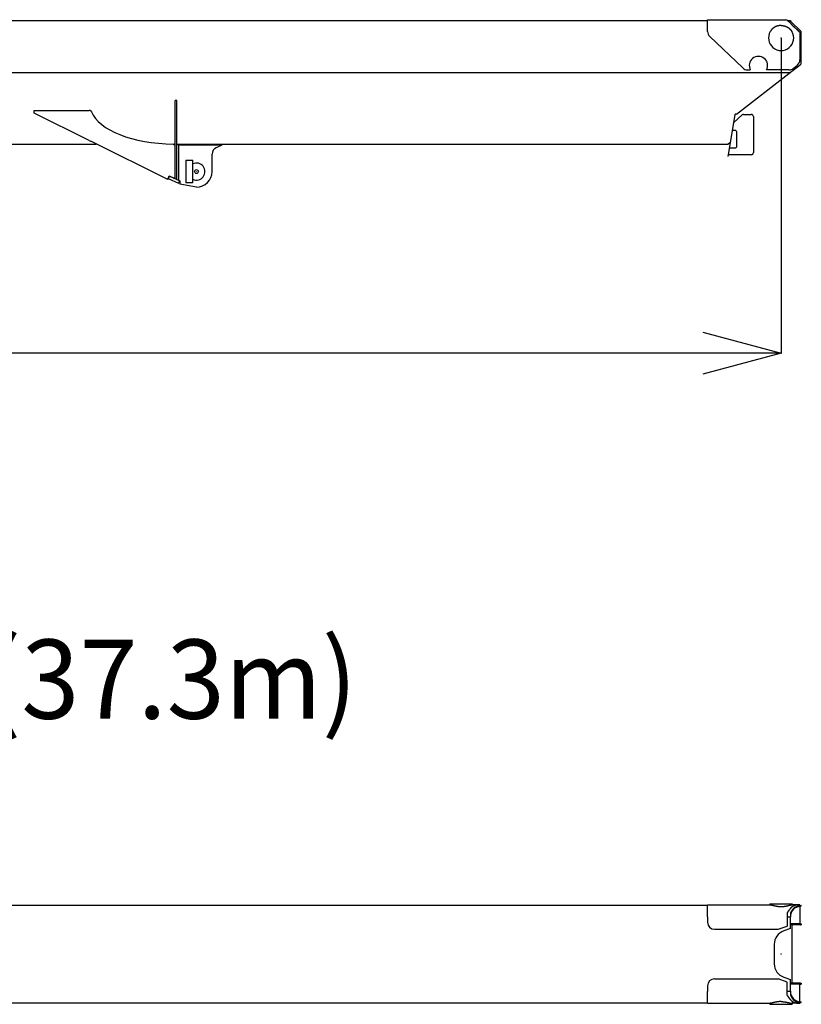
# Model space of a CAD drawing. Extents: x -224094 to -152076, y -53638 to 59765.
# Drawn here: x -157605 to -152076, y -12109 to -5143 of the extents above; entities that cross this region are included whole.
import ezdxf

# ---------------------------------------------------------------- set-up
doc = ezdxf.new("R2010")
doc.units = 0
doc.header["$PDMODE"] = 35
doc.layers.get('0').update_dxf_attribs({"linetype": 'CONTINUOUS'})
doc.layers.get('DEFPOINTS').update_dxf_attribs({"linetype": 'CONTINUOUS'})
doc.styles.add('MX_DIMTXSTY_3', font='txt.shx', dxfattribs={"width": 1.1, "bigfont": 'extfont.shx'})
doc.styles.add('MX_NOTE_STANDARD', font='txt.shx', dxfattribs={"bigfont": 'extfont.shx'})
doc.dimstyles.new('MXDIMSTYLE', dxfattribs={"dimtxt": 2.8, "dimasz": 2.5, "dimexe": 1, "dimexo": 0.5, "dimgap": 0.5, "dimtad": 1, "dimdsep": 46, "dimtxsty": 'MX_NOTE_STANDARD', "dimblk1": 'OPEN30', "dimblk2": 'OPEN30', "dimsah": 1, "dimcen": 2.5, "dimadec": 0, "dimazin": 0, "dimtfac": 1, "dimtmove": 0, "dimatfit": 3, "dimldrblk": 'OPEN30', "dimfxl": 1, "dimtzin": 0, "dimarcsym": 0})

# ---------------------------------------------------------------- blocks, each defined once
blk = doc.blocks.new('_OPEN30')
at = {"color": 0, "linetype": 'ByBlock', "lineweight": -2}
for p, q in [((-1, 0.267949), (0, 0)), ((0, 0), (-1, -0.267949)), ((0, 0), (-1, 0))]:
    blk.add_line(p, q, dxfattribs=at)
blk = doc.blocks.new('*D8')
at = {"color": 7, "linetype": 'Continuous'}
for p, q in [((-152219.346633, -5272.893667), (-152219.346633, -7503.74816)), ((-185829.346633, -6295.893423), (-185829.346633, -7503.74816)), ((-152219.346633, -7502.74816), (-185829.346633, -7502.74816))]:
    blk.add_line(p, q, dxfattribs=at)
at = {"layer": 'DEFPOINTS', "color": 0, "linetype": 'Continuous'}
for p in [(-152219.346633, -5272.393667), (-185829.346633, -6295.393423), (-185829.346633, -7502.74816)]:
    blk.add_point(p, dxfattribs=at)
at = {"color": 7, "linetype": 'Continuous', "xscale": 554, "yscale": 554, "zscale": 554, "rotation": 180}
blk.add_blockref('_OPEN30', (-185829.346633, -7502.74816), dxfattribs=at)
at = {"color": 7, "linetype": 'Continuous', "xscale": 554, "yscale": 554, "zscale": 554}
blk.add_blockref('_OPEN30', (-152219.346633, -7502.74816), dxfattribs=at)
at = {"color": 7, "linetype": 'Continuous', "insert": (-169024.346633, -7352.24816), "char_height": 300, "attachment_point": 5, "line_spacing_factor": 0.792857, "style": 'MX_DIMTXSTY_3'}
blk.add_mtext('\\A1;33610', dxfattribs=at)

msp = doc.modelspace()

# ---------------------------------------------------------------- linework, layer by layer
at = {"color": 162, "linetype": 'Continuous'}
for p, q in [((-161593.35, -5147.89), (-152739.35, -5147.89)), ((-152739.35, -5226.44), (-152739.35, -5142.89)), ((-152739.35, -5142.89), (-152176.35, -5142.89)), ((-152176.35, -5147.8), (-152176.35, -5142.89)), ((-152176.17, -5147.89), (-152176.35, -5147.8)), ((-152176.17, -5147.89), (-152153.35, -5147.89)), ((-152153.35, -5147.89), (-152153.35, -5152.39)), ((-152153.35, -5152.39), (-152076.35, -5227.39)), ((-152739.35, -5226.44), (-152739.34, -5226.89)), ((-152723.79, -5262.68), (-152490.82, -5484.13)), ((-152091.73, -5226.89), (-152086.35, -5231.87)), ((-152086.35, -5231.87), (-152086.35, -5426.55)), ((-152076.35, -5445.52), (-152076.35, -5227.39)), ((-152456.37, -5497.89), (-152437.01, -5497.89)), ((-152163.6, -5497.89), (-152321.68, -5497.89)), ((-152164.27, -5522.99), (-152082.2, -5459.9)), ((-152132.77, -5487.25), (-152105.51, -5465.91)), ((-152076.35, -5448.01), (-152076.35, -5445.52)), ((-161851.78, -5517.39), (-152344.35, -5517.39)), ((-152533.85, -5811.39), (-152164.35, -5522.89)), ((-152344.35, -5517.39), (-152157.28, -5517.39)), ((-156494.35, -5715.39), (-156504.35, -5715.39)), ((-156504.35, -6267.39), (-156504.35, -5715.39)), ((-156494.35, -6272.39), (-156494.35, -5715.39)), ((-157503.05, -5804.39), (-157503.05, -5784.39)), ((-157503.05, -5784.39), (-157114.41, -5784.39)), ((-157114.41, -5996.88), (-157503.05, -5804.39)), ((-157109.96, -5784.39), (-157114.41, -5784.39)), ((-157097.97, -5792.39), (-157109.96, -5784.39)), ((-152592.93, -6111.43), (-152545.01, -5815.79)), ((-152494.11, -5816.68), (-152553.74, -5869.69)), ((-152533.85, -5811.39), (-152545.01, -5811.39)), ((-152545.01, -5815.79), (-152544.3, -5811.39)), ((-152484.14, -5812.89), (-152429.85, -5812.89)), ((-152414.85, -5827.89), (-152414.85, -6082.89)), ((-152539.85, -5927.89), (-152563.18, -5927.89)), ((-152534.85, -5932.89), (-152534.85, -6043.89)), ((-161900.35, -6023.39), (-157064.45, -6023.39)), ((-157114.41, -5996.88), (-157105.21, -6001.44)), ((-157105.21, -6001.44), (-157105.21, -6001.65)), ((-156558.16, -6272.81), (-157096.93, -6005.55)), ((-156511.9, -6028.43), (-156518.74, -6023.27)), ((-156518.57, -6023.39), (-156504.35, -6023.39)), ((-156505.17, -6035.49), (-156511.9, -6028.43)), ((-156494.35, -6023.39), (-152594.26, -6023.39)), ((-156488.35, -6023.39), (-156482.35, -6029.39)), ((-156482.35, -6029.39), (-156482.35, -6277.85)), ((-156482.35, -6029.39), (-156174.35, -6029.39)), ((-156174.35, -6031.39), (-156214.04, -6048.41)), ((-156174.35, -6031.39), (-156174.35, -6029.39)), ((-152576.6, -6010.7), (-152594.26, -6023.39)), ((-152582.79, -6048.89), (-152539.85, -6048.89)), ((-156244.35, -6217.39), (-156244.35, -6094.36)), ((-152429.85, -6097.89), (-152590.73, -6097.89)), ((-156429.35, -6137.39), (-156379.35, -6137.39)), ((-156429.35, -6137.39), (-156429.35, -6297.39)), ((-156379.35, -6297.39), (-156379.35, -6137.39)), ((-156558.16, -6272.81), (-156547.29, -6247.39)), ((-156546.09, -6248.88), (-156553.95, -6266.17)), ((-156553.95, -6266.17), (-156481.12, -6299.28)), ((-156547.29, -6247.39), (-156511.9, -6263.21)), ((-156546.09, -6248.88), (-156472.35, -6282.39)), ((-156505.17, -6267.39), (-156511.9, -6263.21)), ((-156505.17, -6267.39), (-156505.35, -6267.39)), ((-156481.12, -6299.28), (-156473.26, -6281.98)), ((-156472.35, -6282.39), (-156472.35, -6305.39)), ((-156354.35, -6327.39), (-156472.35, -6305.39)), ((-156379.35, -6297.39), (-156429.35, -6297.39)), ((-161593.35, -11407.89), (-152739.35, -11407.89)), ((-152739.35, -11405.39), (-152739.34, -11405.39)), ((-152739.35, -11489.39), (-152739.35, -11405.39)), ((-152739.34, -11405.39), (-152295.84, -11405.39)), ((-152298.85, -11397.89), (-152298.85, -11405.39)), ((-152298.85, -11397.89), (-152139.85, -11397.89)), ((-152091.73, -11405.39), (-152142.86, -11405.39)), ((-152139.85, -11397.89), (-152139.85, -11405.39)), ((-152086.35, -11405.39), (-152091.73, -11405.39)), ((-152086.35, -11410.39), (-152086.35, -11405.39)), ((-152086.35, -11415.53), (-152086.35, -11539.89)), ((-152076.35, -11414.89), (-152076.35, -11410.39)), ((-152739.35, -11489.39), (-152739.35, -11528.39)), ((-152176.35, -11461.1), (-152176.35, -11489.39)), ((-152176.35, -11489.39), (-152176.35, -11555.39)), ((-152176.35, -11489.89), (-152153.35, -11489.89)), ((-152153.35, -11463.53), (-152153.35, -11489.89)), ((-152153.35, -11573.39), (-152153.35, -11489.89)), ((-152240.35, -11578.39), (-152176.35, -11555.39)), ((-152081.42, -11539.89), (-152153.35, -11539.89)), ((-152081.42, -11546.89), (-152153.35, -11546.89)), ((-152139.85, -11959.89), (-152139.85, -11546.89)), ((-152081.42, -11539.89), (-152076.35, -11539.89)), ((-152081.42, -11546.89), (-152076.35, -11546.89)), ((-152076.35, -11539.89), (-152076.35, -11546.89)), ((-152689.35, -11578.39), (-152240.35, -11578.39)), ((-152153.35, -11573.39), (-152200.46, -11589.92)), ((-152267.35, -11684.28), (-152267.35, -11822.5)), ((-152739.35, -11978.39), (-152739.35, -12017.39)), ((-152689.35, -11928.39), (-152240.35, -11928.39)), ((-152176.35, -11951.39), (-152240.35, -11928.39)), ((-152200.46, -11916.86), (-152153.35, -11933.39)), ((-152176.35, -12017.39), (-152176.35, -11951.39)), ((-152153.35, -12016.89), (-152153.35, -11933.39)), ((-152081.42, -11959.89), (-152153.35, -11959.89)), ((-152081.42, -11966.89), (-152153.35, -11966.89)), ((-152086.35, -12091.26), (-152086.35, -11966.89)), ((-152081.42, -11959.89), (-152076.35, -11959.89)), ((-152081.42, -11966.89), (-152076.35, -11966.89)), ((-152076.35, -11959.89), (-152076.35, -11966.89)), ((-152739.35, -12101.39), (-152739.35, -12017.39)), ((-152176.35, -12016.89), (-152153.35, -12016.89)), ((-152176.35, -12045.69), (-152176.35, -12017.39)), ((-152153.35, -12016.89), (-152153.35, -12043.26)), ((-161593.35, -12098.89), (-152739.35, -12098.89)), ((-152739.35, -12101.39), (-152739.34, -12101.39)), ((-152739.34, -12101.39), (-152295.84, -12101.39)), ((-152298.85, -12101.39), (-152298.85, -12108.89)), ((-152298.85, -12108.89), (-152219.35, -12108.89)), ((-152219.35, -12108.89), (-152139.85, -12108.89)), ((-152091.73, -12101.39), (-152142.86, -12101.39)), ((-152139.85, -12101.39), (-152139.85, -12108.89)), ((-152091.73, -12101.39), (-152086.35, -12101.39)), ((-152086.35, -12096.39), (-152086.35, -12101.39)), ((-152076.35, -12096.39), (-152076.35, -12091.89))]:
    msp.add_line(p, q, dxfattribs=at)
msp.add_circle((-156354.35, -6217.39), 13.65, dxfattribs=at)
for centre, radius, start, end in [((-152689.35, -5226.44), 50, 180.523345, 226.451629), ((-152219.35, -5272.39), 89, 149.253809, 30.746191), ((-152091.34, -5234.16), 15, 0.000065, 0.197392), ((-152379.35, -5467.89), 65, 332.513574, 207.486426), ((-152136.35, -5426.55), 50, 308.072782, 0), ((-152456.37, -5447.89), 50, 226.451629, 270), ((-152163.6, -5447.89), 50, 270, 308.072782), ((-152091.35, -5448.01), 15, 307.554221, 0), ((-156910.29, -5720.27), 201.06, 201.017846, 201.830188), ((-152484.14, -5827.89), 15, 90, 131.633539), ((-152444.85, -5837.87), 24.98, 89.958518, 90.041482), ((-152429.85, -5827.89), 15, 0, 90), ((-152539.85, -5932.89), 5, 0, 90), ((-157199.36, -6212.44), 230.86, 63.659545, 65.930344), ((-156194.35, -6094.36), 50, 113.198591, 180), ((-152539.85, -6043.89), 5, 270, 0), ((-152429.85, -6082.89), 15, 270, 0), ((-156354.35, -6217.39), 60, 245.37567, 114.62433), ((-156354.35, -6217.39), 110, 270, 0), ((-152689.35, -11528.39), 50, 180, 270), ((-152167.35, -11684.28), 100, 109.334809, 180), ((-152167.35, -11822.5), 100, 180, 250.665191), ((-152689.35, -11978.39), 50, 90, 180)]:
    msp.add_arc(centre, radius, start, end, dxfattribs=at)
for centre, major_axis, ratio, start_param, end_param in [((-156498.05, -5743.39), (608.93, 1.25), 0.45982, 3.3226445, 4.6774674), ((-152076.35, -11489.89), (81.62, 0), 0.974026, 1.5707963, 2.8035217), ((-152076.35, -11489.89), (77, 0), 0.974026, 1.5707963, 3.1415927), ((-152076.35, -12016.89), (77, 0), 0.974026, 3.1415927, 4.712389), ((-152076.35, -12016.89), (81.62, 0), 0.974026, 3.4796636, 4.712389)]:
    msp.add_ellipse(centre, major_axis=major_axis, ratio=ratio, start_param=start_param, end_param=end_param, dxfattribs=at)
for points, knots in [([(-152176.35, -5147.8), (-152176.21, -5147.87), (-152175.94, -5148.02), (-152175.53, -5148.23), (-152175.13, -5148.46), (-152174.72, -5148.68), (-152174.32, -5148.91), (-152173.91, -5149.15), (-152173.51, -5149.39), (-152173.11, -5149.63), (-152172.71, -5149.87), (-152172.3, -5150.12), (-152171.9, -5150.38), (-152171.5, -5150.64), (-152171.1, -5150.9), (-152170.7, -5151.16), (-152170.3, -5151.43), (-152169.91, -5151.7), (-152169.51, -5151.98), (-152169.11, -5152.26), (-152168.71, -5152.54), (-152168.32, -5152.83), (-152167.92, -5153.12), (-152167.53, -5153.41), (-152167.13, -5153.71), (-152166.74, -5154.01), (-152166.48, -5154.21), (-152166.35, -5154.32)], [0, 0, 0, 0, 0.4593178, 0.9201385, 1.3824732, 1.8463329, 2.3117281, 2.7786681, 3.2471615, 3.7172159, 4.1888382, 4.6620345, 5.1368101, 5.6131695, 6.0911164, 6.570654, 7.0517847, 7.5345101, 8.0188315, 8.5047493, 8.9922635, 9.4813733, 9.9720775, 10.4643747, 10.9582625, 11.4537384, 11.9507998, 11.9507998, 11.9507998, 11.9507998]), ([(-152166.35, -5154.32), (-152165.98, -5154.61), (-152165.25, -5155.21), (-152164.16, -5156.12), (-152163.07, -5157.06), (-152161.99, -5158.03), (-152160.92, -5159.02), (-152159.85, -5160.03), (-152158.78, -5161.07), (-152157.72, -5162.13), (-152156.66, -5163.21), (-152155.61, -5164.31), (-152154.56, -5165.43), (-152153.52, -5166.57), (-152152.48, -5167.73), (-152151.45, -5168.9), (-152150.42, -5170.09), (-152149.39, -5171.3), (-152148.37, -5172.53), (-152147.35, -5173.77), (-152146.34, -5175.02), (-152145.33, -5176.29), (-152144.33, -5177.57), (-152143.33, -5178.86), (-152142.33, -5180.17), (-152141.33, -5181.49), (-152140.68, -5182.37), (-152140.35, -5182.82)], [0, 0, 0, 0, 1.4101888, 2.8335564, 4.2699984, 5.7193746, 7.1815119, 8.6562079, 10.1432343, 11.6423405, 13.1532564, 14.6756955, 16.2093583, 17.7539347, 19.3091068, 20.8745517, 22.4499441, 24.0349584, 25.6292715, 27.2325647, 28.8445263, 30.4648535, 32.0932543, 33.7294502, 35.3731773, 37.024189, 38.6822579, 38.6822579, 38.6822579, 38.6822579]), ([(-152219.35, -5184.16), (-152219.79, -5184.16), (-152220.67, -5184.16), (-152221.99, -5184.19), (-152223.31, -5184.23), (-152224.62, -5184.29), (-152225.94, -5184.37), (-152227.26, -5184.47), (-152228.57, -5184.58), (-152229.89, -5184.71), (-152231.2, -5184.86), (-152232.5, -5185.03), (-152233.81, -5185.21), (-152235.11, -5185.41), (-152236.41, -5185.63), (-152237.71, -5185.86), (-152239, -5186.12), (-152240.28, -5186.39), (-152241.57, -5186.68), (-152242.84, -5186.99), (-152244.12, -5187.31), (-152245.38, -5187.66), (-152246.64, -5188.02), (-152247.9, -5188.4), (-152249.15, -5188.79), (-152250.39, -5189.21), (-152251.62, -5189.64), (-152252.85, -5190.1), (-152254.07, -5190.57), (-152255.28, -5191.05), (-152256.49, -5191.56), (-152257.69, -5192.08), (-152258.87, -5192.63), (-152260.05, -5193.19), (-152261.22, -5193.77), (-152262.38, -5194.36), (-152263.53, -5194.98), (-152264.67, -5195.61), (-152265.8, -5196.26), (-152266.92, -5196.93), (-152268.03, -5197.62), (-152269.12, -5198.33), (-152270.21, -5199.05), (-152271.28, -5199.79), (-152272.35, -5200.55), (-152273.4, -5201.32), (-152274.44, -5202.11), (-152275.46, -5202.92), (-152276.47, -5203.75), (-152277.48, -5204.59), (-152278.46, -5205.45), (-152279.44, -5206.33), (-152280.4, -5207.22), (-152281.34, -5208.13), (-152282.28, -5209.05), (-152283.19, -5209.99), (-152284.1, -5210.95), (-152284.99, -5211.92), (-152285.86, -5212.9), (-152286.72, -5213.9), (-152287.57, -5214.92), (-152288.4, -5215.94), (-152289.21, -5216.98), (-152290.01, -5218.04), (-152290.8, -5219.1), (-152291.57, -5220.18), (-152292.32, -5221.27), (-152293.05, -5222.37), (-152293.78, -5223.49), (-152294.48, -5224.61), (-152295.17, -5225.75), (-152295.62, -5226.51), (-152295.84, -5226.89)], [0, 0, 0, 0, 1.3202027, 2.6403753, 3.9604821, 5.280484, 6.6003388, 7.9200022, 9.2394282, 10.5585701, 11.8773804, 13.1958124, 14.5138199, 15.8313582, 17.1483846, 18.4648589, 19.7807437, 21.0960054, 22.4106138, 23.7245433, 25.0377731, 26.3502872, 27.6620751, 28.973132, 30.2834591, 31.5930638, 32.9019597, 34.2101673, 35.5177134, 36.8246318, 38.130963, 39.4367543, 40.7420597, 42.0469399, 43.351462, 44.6556994, 45.9597316, 47.263644, 48.567521, 49.8714293, 51.1754354, 52.4796095, 53.7840252, 55.0887581, 56.3938853, 57.6994845, 59.0056327, 60.3124056, 61.6198766, 62.9281157, 64.2371887, 65.5471562, 66.8580727, 68.1699856, 69.4829341, 70.7969488, 72.1120503, 73.4282483, 74.7455412, 76.0639134, 77.3833234, 78.7037297, 80.0251053, 81.3474299, 82.6706818, 83.9948295, 85.3198238, 86.6455893, 87.9720171, 89.298958, 90.6262688, 91.9537512, 91.9537512, 91.9537512, 91.9537512]), ([(-152219.35, -5184.16), (-152218.91, -5184.16), (-152218.03, -5184.16), (-152216.71, -5184.19), (-152215.39, -5184.23), (-152214.07, -5184.29), (-152212.75, -5184.37), (-152211.43, -5184.47), (-152210.12, -5184.58), (-152208.8, -5184.71), (-152207.49, -5184.86), (-152206.19, -5185.03), (-152204.88, -5185.21), (-152203.58, -5185.41), (-152202.28, -5185.63), (-152200.99, -5185.86), (-152199.7, -5186.12), (-152198.41, -5186.39), (-152197.13, -5186.68), (-152195.85, -5186.99), (-152194.58, -5187.31), (-152193.31, -5187.66), (-152192.05, -5188.02), (-152190.8, -5188.4), (-152189.55, -5188.79), (-152188.31, -5189.21), (-152187.07, -5189.64), (-152185.85, -5190.09), (-152184.63, -5190.56), (-152183.42, -5191.05), (-152182.21, -5191.56), (-152181.01, -5192.08), (-152179.83, -5192.62), (-152178.65, -5193.18), (-152177.48, -5193.76), (-152176.32, -5194.36), (-152175.17, -5194.98), (-152174.03, -5195.61), (-152172.9, -5196.26), (-152171.78, -5196.93), (-152170.67, -5197.62), (-152169.58, -5198.32), (-152168.49, -5199.04), (-152167.42, -5199.78), (-152166.35, -5200.54), (-152165.3, -5201.32), (-152164.26, -5202.11), (-152163.24, -5202.92), (-152162.22, -5203.75), (-152161.22, -5204.59), (-152160.24, -5205.45), (-152159.26, -5206.33), (-152158.3, -5207.22), (-152157.35, -5208.13), (-152156.42, -5209.05), (-152155.5, -5209.99), (-152154.6, -5210.95), (-152153.71, -5211.92), (-152152.83, -5212.9), (-152151.97, -5213.9), (-152151.13, -5214.91), (-152150.3, -5215.94), (-152149.48, -5216.98), (-152148.68, -5218.04), (-152147.9, -5219.1), (-152147.13, -5220.18), (-152146.38, -5221.27), (-152145.64, -5222.37), (-152144.92, -5223.49), (-152144.21, -5224.61), (-152143.53, -5225.75), (-152143.08, -5226.51), (-152142.86, -5226.89)], [0, 0, 0, 0, 1.3205081, 2.6411661, 3.9619505, 5.2827123, 6.6032444, 7.92335, 9.2429101, 10.5619437, 11.8804961, 13.1985469, 14.5160716, 15.8330456, 17.1494447, 18.4652456, 19.7804266, 21.0949681, 22.4088533, 23.7220683, 25.0346031, 26.3464517, 27.6576125, 28.9680889, 30.2778894, 31.587028, 32.8955244, 34.2034044, 35.5106996, 36.8174425, 38.123662, 39.4293935, 40.7346797, 42.0395701, 43.3441207, 44.6483931, 45.9524544, 47.2563761, 48.5602338, 49.8641063, 51.1680751, 52.4722233, 53.7766353, 55.0813953, 56.3865873, 57.6922934, 58.9985935, 60.3055641, 61.6132776, 62.9218009, 64.2311949, 65.5415135, 66.8528024, 68.1650981, 69.4784273, 70.7928056, 72.1082397, 73.4247385, 74.7423059, 76.0609387, 77.380625, 78.7013444, 80.0230673, 81.3457542, 82.6693558, 83.993812, 85.3190523, 86.644995, 87.9715468, 89.2986033, 90.6260481, 91.9537527, 91.9537527, 91.9537527, 91.9537527]), ([(-152140.35, -5182.82), (-152140.05, -5183.06), (-152139.45, -5183.55), (-152138.55, -5184.28), (-152137.66, -5185.02), (-152136.76, -5185.77), (-152135.87, -5186.51), (-152134.97, -5187.26), (-152134.08, -5188.02), (-152133.19, -5188.77), (-152132.29, -5189.53), (-152131.4, -5190.3), (-152130.51, -5191.06), (-152129.62, -5191.84), (-152128.73, -5192.61), (-152127.84, -5193.38), (-152126.95, -5194.16), (-152126.07, -5194.95), (-152125.18, -5195.73), (-152124.29, -5196.52), (-152123.41, -5197.31), (-152122.52, -5198.1), (-152121.64, -5198.89), (-152120.75, -5199.69), (-152119.87, -5200.49), (-152118.98, -5201.29), (-152118.1, -5202.1), (-152117.22, -5202.9), (-152116.34, -5203.71), (-152115.45, -5204.52), (-152114.57, -5205.33), (-152113.69, -5206.15), (-152112.81, -5206.96), (-152111.93, -5207.78), (-152111.05, -5208.6), (-152110.17, -5209.42), (-152109.29, -5210.24), (-152108.41, -5211.06), (-152107.53, -5211.89), (-152106.65, -5212.71), (-152105.78, -5213.54), (-152104.9, -5214.37), (-152104.02, -5215.2), (-152103.14, -5216.03), (-152102.26, -5216.86), (-152101.38, -5217.69), (-152100.51, -5218.53), (-152099.63, -5219.36), (-152098.75, -5220.2), (-152097.87, -5221.03), (-152096.99, -5221.87), (-152096.11, -5222.71), (-152095.24, -5223.54), (-152094.36, -5224.38), (-152093.48, -5225.22), (-152092.6, -5226.06), (-152092.02, -5226.61), (-152091.73, -5226.89)], [0, 0, 0, 0, 1.1576903, 2.3173554, 3.4789535, 4.6424431, 5.8077832, 6.9749327, 8.1438508, 9.314497, 10.4868309, 11.6608125, 12.8364021, 14.0135604, 15.1922485, 16.3724278, 17.5540605, 18.7371089, 19.9215361, 21.1073058, 22.2943819, 23.4827295, 24.672314, 25.8631015, 27.055059, 28.248154, 29.4423552, 30.6376316, 31.8339535, 33.0312918, 34.2296183, 35.4289061, 36.6291288, 37.8302612, 39.0322792, 40.2351597, 41.4388806, 42.643421, 43.8487612, 45.0548826, 46.2617668, 47.469387, 48.6777091, 49.8866971, 51.0963135, 52.3065187, 53.5172715, 54.7285288, 55.9402454, 57.1523744, 58.3648666, 59.5776711, 60.7907343, 62.0039989, 63.2174061, 64.4308998, 65.6444319, 65.6444319, 65.6444319, 65.6444319]), ([(-152295.84, -11405.39), (-152295.54, -11405.39), (-152294.95, -11405.4), (-152294.04, -11405.44), (-152293.11, -11405.51), (-152292.16, -11405.59), (-152291.18, -11405.7), (-152290.18, -11405.83), (-152289.16, -11405.99), (-152288.11, -11406.15), (-152287.05, -11406.34), (-152285.96, -11406.54), (-152284.85, -11406.76), (-152283.73, -11407), (-152282.58, -11407.24), (-152281.42, -11407.5), (-152280.23, -11407.76), (-152279.04, -11408.04), (-152277.82, -11408.32), (-152276.59, -11408.62), (-152275.34, -11408.91), (-152274.07, -11409.22), (-152272.79, -11409.52), (-152271.5, -11409.83), (-152270.19, -11410.15), (-152268.87, -11410.46), (-152267.53, -11410.77), (-152266.18, -11411.09), (-152264.82, -11411.4), (-152263.45, -11411.71), (-152262.06, -11412.02), (-152260.66, -11412.32), (-152259.26, -11412.62), (-152257.84, -11412.91), (-152256.41, -11413.2), (-152254.97, -11413.48), (-152253.53, -11413.76), (-152252.07, -11414.02), (-152250.6, -11414.28), (-152249.13, -11414.53), (-152247.65, -11414.77), (-152246.16, -11415), (-152244.67, -11415.22), (-152243.17, -11415.43), (-152241.66, -11415.63), (-152240.14, -11415.82), (-152238.63, -11416), (-152237.1, -11416.16), (-152235.57, -11416.31), (-152234.04, -11416.45), (-152232.5, -11416.57), (-152230.96, -11416.68), (-152229.42, -11416.78), (-152227.87, -11416.87), (-152226.33, -11416.94), (-152224.78, -11416.99), (-152223.23, -11417.03), (-152221.67, -11417.06), (-152220.12, -11417.08), (-152218.57, -11417.08), (-152217.02, -11417.06), (-152215.46, -11417.03), (-152213.91, -11416.99), (-152212.36, -11416.94), (-152210.81, -11416.86), (-152209.27, -11416.78), (-152207.73, -11416.68), (-152206.19, -11416.57), (-152204.65, -11416.45), (-152203.12, -11416.31), (-152201.59, -11416.16), (-152200.06, -11415.99), (-152198.55, -11415.82), (-152197.03, -11415.63), (-152195.52, -11415.43), (-152194.02, -11415.22), (-152192.53, -11415), (-152191.04, -11414.77), (-152189.56, -11414.53), (-152188.09, -11414.28), (-152186.62, -11414.02), (-152185.17, -11413.76), (-152183.72, -11413.48), (-152182.28, -11413.2), (-152180.85, -11412.91), (-152179.43, -11412.62), (-152178.03, -11412.32), (-152176.63, -11412.02), (-152175.24, -11411.71), (-152173.87, -11411.4), (-152172.51, -11411.09), (-152171.16, -11410.77), (-152169.82, -11410.46), (-152168.5, -11410.15), (-152167.19, -11409.83), (-152165.9, -11409.52), (-152164.62, -11409.22), (-152163.35, -11408.91), (-152162.11, -11408.62), (-152160.87, -11408.32), (-152159.66, -11408.04), (-152158.46, -11407.76), (-152157.28, -11407.5), (-152156.11, -11407.24), (-152154.97, -11407), (-152153.84, -11406.76), (-152152.73, -11406.54), (-152151.65, -11406.34), (-152150.58, -11406.15), (-152149.54, -11405.99), (-152148.51, -11405.83), (-152147.51, -11405.7), (-152146.53, -11405.59), (-152145.58, -11405.51), (-152144.65, -11405.44), (-152143.75, -11405.4), (-152143.15, -11405.39), (-152142.86, -11405.39)], [0, 0, 0, 0, 0.8800132, 1.7861001, 2.7182929, 3.6764768, 4.6604102, 5.669744, 6.7040382, 7.7627777, 8.8453865, 9.9512408, 11.0796805, 12.2300203, 13.4015598, 14.5935926, 15.8054151, 17.0363347, 18.2856765, 19.5527714, 20.8369378, 22.1374977, 23.4537796, 24.7851213, 26.1308707, 27.4903883, 28.8630479, 30.2482377, 31.6453618, 33.0538403, 34.4731108, 35.902628, 37.3418652, 38.7903136, 40.2474836, 41.712904, 43.1861229, 44.6667069, 46.154239, 47.6483106, 49.1485231, 50.6544879, 52.1658267, 53.682171, 55.2031617, 56.7284493, 58.2576928, 59.79056, 61.3267268, 62.8658766, 64.4077002, 65.9518952, 67.4981652, 69.0462197, 70.5957733, 72.1465453, 73.6982591, 75.2506415, 76.8034224, 78.3563338, 79.9091094, 81.461477, 83.0131573, 84.5638709, 86.1133378, 87.6612763, 89.2074023, 90.7514282, 92.2930622, 93.8320075, 95.367961, 96.900613, 98.4296462, 99.9547346, 101.4755433, 102.9917274, 104.5029313, 106.0087884, 107.5089197, 109.0029343, 110.4904279, 111.9709832, 113.4441752, 114.9095683, 116.3667082, 117.8151225, 119.2543203, 120.6837923, 122.1030114, 123.5114323, 124.9084927, 126.2936136, 127.6661994, 129.0256396, 130.3713089, 131.7025689, 133.0187691, 134.3192482, 135.6033364, 136.870357, 138.1196407, 139.350521, 140.5623114, 141.7543101, 142.925807, 144.0760918, 145.2044622, 146.3102333, 147.3927468, 148.4513821, 149.4855677, 150.494794, 151.4786272, 152.4367249, 153.3688525, 154.2749024, 155.154913, 155.154913, 155.154913, 155.154913]), ([(-152140.35, -11417.89), (-152140.71, -11418.19), (-152141.45, -11418.81), (-152142.54, -11419.76), (-152143.62, -11420.74), (-152144.7, -11421.74), (-152145.78, -11422.77), (-152146.85, -11423.81), (-152147.91, -11424.88), (-152148.97, -11425.97), (-152150.03, -11427.08), (-152151.08, -11428.21), (-152152.13, -11429.36), (-152153.17, -11430.53), (-152154.21, -11431.72), (-152155.24, -11432.92), (-152156.27, -11434.14), (-152157.3, -11435.38), (-152158.32, -11436.63), (-152159.34, -11437.89), (-152160.35, -11439.17), (-152161.36, -11440.46), (-152162.36, -11441.77), (-152163.36, -11443.08), (-152164.36, -11444.41), (-152165.36, -11445.75), (-152166.02, -11446.65), (-152166.35, -11447.1)], [0, 0, 0, 0, 1.4334038, 2.8799393, 4.339469, 5.8118226, 7.2968005, 8.7941763, 10.3037008, 11.8251049, 13.3581026, 14.9023938, 16.4576673, 18.0236033, 19.5998759, 21.1861557, 22.7821121, 24.3874157, 26.0017402, 27.6247648, 29.2561763, 30.8956705, 32.5429551, 34.1977506, 35.8597926, 37.5288338, 39.2046454, 39.2046454, 39.2046454, 39.2046454]), ([(-152091.73, -11405.39), (-152092.38, -11405.39), (-152093.7, -11405.41), (-152095.67, -11405.47), (-152097.65, -11405.58), (-152099.62, -11405.72), (-152101.59, -11405.91), (-152103.56, -11406.14), (-152105.53, -11406.42), (-152107.49, -11406.73), (-152109.45, -11407.08), (-152111.41, -11407.48), (-152113.37, -11407.91), (-152115.32, -11408.39), (-152117.28, -11408.9), (-152119.22, -11409.45), (-152121.17, -11410.04), (-152123.1, -11410.67), (-152125.04, -11411.33), (-152126.97, -11412.03), (-152128.9, -11412.77), (-152130.82, -11413.54), (-152132.73, -11414.34), (-152134.65, -11415.18), (-152136.55, -11416.05), (-152138.45, -11416.95), (-152139.72, -11417.57), (-152140.35, -11417.89)], [0, 0, 0, 0, 1.9740056, 3.9485684, 5.9242509, 7.9016197, 9.8812399, 11.8636712, 13.8494638, 15.8391546, 17.8332638, 19.832292, 21.8367173, 23.8469927, 25.8635443, 27.8867693, 29.9170348, 31.9546762, 33.9999971, 36.0532679, 38.1147263, 40.1845772, 42.2629924, 44.3501119, 46.4460441, 48.5508667, 50.6646289, 50.6646289, 50.6646289, 50.6646289]), ([(-152166.35, -11447.1), (-152166.48, -11447.28), (-152166.75, -11447.64), (-152167.16, -11448.19), (-152167.56, -11448.73), (-152167.97, -11449.28), (-152168.37, -11449.83), (-152168.77, -11450.38), (-152169.17, -11450.93), (-152169.58, -11451.49), (-152169.98, -11452.04), (-152170.38, -11452.6), (-152170.78, -11453.16), (-152171.18, -11453.72), (-152171.58, -11454.28), (-152171.98, -11454.84), (-152172.38, -11455.4), (-152172.78, -11455.97), (-152173.18, -11456.53), (-152173.57, -11457.1), (-152173.97, -11457.67), (-152174.37, -11458.24), (-152174.76, -11458.81), (-152175.16, -11459.38), (-152175.56, -11459.95), (-152175.95, -11460.52), (-152176.22, -11460.91), (-152176.35, -11461.1)], [0, 0, 0, 0, 0.677345, 1.3557142, 2.0350922, 2.7154646, 3.3968162, 4.079131, 4.7623925, 5.4465838, 6.1316875, 6.8176862, 7.504562, 8.1922969, 8.8808732, 9.5702727, 10.2604779, 10.9514711, 11.6432351, 12.335753, 13.0290084, 13.7229853, 14.4176686, 15.1130436, 15.8090967, 16.5058149, 17.2031864, 17.2031864, 17.2031864, 17.2031864]), ([(-152176.35, -12045.69), (-152176.22, -12045.88), (-152175.95, -12046.26), (-152175.56, -12046.84), (-152175.16, -12047.41), (-152174.76, -12047.98), (-152174.37, -12048.55), (-152173.97, -12049.12), (-152173.57, -12049.69), (-152173.18, -12050.25), (-152172.78, -12050.82), (-152172.38, -12051.38), (-152171.98, -12051.95), (-152171.58, -12052.51), (-152171.18, -12053.07), (-152170.78, -12053.63), (-152170.38, -12054.19), (-152169.98, -12054.74), (-152169.58, -12055.3), (-152169.17, -12055.85), (-152168.77, -12056.4), (-152168.37, -12056.95), (-152167.97, -12057.5), (-152167.56, -12058.05), (-152167.16, -12058.6), (-152166.75, -12059.14), (-152166.48, -12059.5), (-152166.35, -12059.68)], [0, 0, 0, 0, 0.6973715, 1.3940897, 2.0901428, 2.7855178, 3.4802011, 4.174178, 4.8674334, 5.5599512, 6.2517152, 6.9427084, 7.6329136, 8.3223132, 9.0108894, 9.6986244, 10.3855002, 11.0714988, 11.7566026, 12.4407939, 13.1240554, 13.8063701, 14.4877217, 15.1680941, 15.8474721, 16.5258414, 17.2031864, 17.2031864, 17.2031864, 17.2031864]), ([(-152219.35, -12089.71), (-152219.77, -12089.71), (-152220.62, -12089.71), (-152221.9, -12089.73), (-152223.17, -12089.75), (-152224.45, -12089.78), (-152225.72, -12089.83), (-152226.99, -12089.88), (-152228.26, -12089.94), (-152229.53, -12090.01), (-152230.8, -12090.09), (-152232.07, -12090.18), (-152233.33, -12090.28), (-152234.59, -12090.39), (-152235.85, -12090.5), (-152237.1, -12090.63), (-152238.36, -12090.76), (-152239.6, -12090.9), (-152240.85, -12091.05), (-152242.09, -12091.21), (-152243.33, -12091.37), (-152244.56, -12091.55), (-152245.79, -12091.73), (-152247.02, -12091.91), (-152248.23, -12092.11), (-152249.45, -12092.31), (-152250.66, -12092.51), (-152251.86, -12092.73), (-152253.06, -12092.94), (-152254.25, -12093.17), (-152255.44, -12093.39), (-152256.62, -12093.63), (-152257.79, -12093.86), (-152258.96, -12094.1), (-152260.12, -12094.35), (-152261.27, -12094.6), (-152262.41, -12094.85), (-152263.55, -12095.1), (-152264.68, -12095.35), (-152265.8, -12095.61), (-152266.91, -12095.87), (-152268.01, -12096.12), (-152269.11, -12096.38), (-152270.19, -12096.64), (-152271.27, -12096.9), (-152272.34, -12097.15), (-152273.39, -12097.41), (-152274.44, -12097.66), (-152275.48, -12097.91), (-152276.5, -12098.15), (-152277.52, -12098.39), (-152278.52, -12098.63), (-152279.51, -12098.86), (-152280.49, -12099.08), (-152281.46, -12099.3), (-152282.42, -12099.51), (-152283.36, -12099.71), (-152284.3, -12099.91), (-152285.21, -12100.09), (-152286.12, -12100.27), (-152287.01, -12100.44), (-152287.89, -12100.59), (-152288.75, -12100.74), (-152289.6, -12100.87), (-152290.44, -12100.99), (-152291.25, -12101.09), (-152292.06, -12101.18), (-152292.85, -12101.26), (-152293.62, -12101.32), (-152294.37, -12101.36), (-152295.11, -12101.39), (-152295.6, -12101.39), (-152295.84, -12101.39)], [0, 0, 0, 0, 1.2755803, 2.5510104, 3.8261382, 5.1008121, 6.3748798, 7.6481882, 8.9205834, 10.1919099, 11.4620108, 12.7307271, 13.9978974, 15.2633581, 16.5269425, 17.7884809, 19.0478003, 20.3047237, 21.5590707, 22.8106563, 24.0592913, 25.304782, 26.5469294, 27.78553, 29.0203745, 30.2512486, 31.4779321, 32.700199, 33.9178175, 35.1305498, 36.3381516, 37.5403728, 38.7369566, 39.9276399, 41.1121533, 42.2902207, 43.4615609, 44.6258943, 45.7829349, 46.9323846, 48.0739331, 49.207259, 50.3320301, 51.4479041, 52.5545294, 53.651546, 54.7385861, 55.8152749, 56.8812319, 57.9360717, 58.9794051, 60.0108403, 61.0299844, 62.0364445, 63.0298295, 64.0097515, 64.9758279, 65.9276831, 66.8649508, 67.7872703, 68.6942863, 69.5856521, 70.4610336, 71.3201141, 72.1625986, 72.9882187, 73.7967381, 74.5879583, 75.361725, 76.1179346, 76.8565476, 77.5775522, 77.5775522, 77.5775522, 77.5775522]), ([(-152219.35, -12089.71), (-152219.05, -12089.71), (-152218.45, -12089.71), (-152217.56, -12089.72), (-152216.67, -12089.73), (-152215.78, -12089.75), (-152214.88, -12089.77), (-152213.99, -12089.79), (-152213.1, -12089.82), (-152212.21, -12089.86), (-152211.32, -12089.9), (-152210.43, -12089.94), (-152209.54, -12089.99), (-152208.65, -12090.04), (-152207.76, -12090.1), (-152206.88, -12090.16), (-152205.99, -12090.23), (-152205.11, -12090.3), (-152204.23, -12090.38), (-152203.35, -12090.46), (-152202.47, -12090.54), (-152201.59, -12090.63), (-152200.71, -12090.72), (-152199.84, -12090.82), (-152198.96, -12090.92), (-152198.09, -12091.02), (-152197.22, -12091.13), (-152196.35, -12091.24), (-152195.49, -12091.36), (-152194.62, -12091.48), (-152193.76, -12091.6), (-152192.9, -12091.73), (-152192.04, -12091.86), (-152191.19, -12091.99), (-152190.34, -12092.13), (-152189.49, -12092.27), (-152188.64, -12092.41), (-152187.79, -12092.56), (-152186.95, -12092.7), (-152186.11, -12092.86), (-152185.27, -12093.01), (-152184.44, -12093.17), (-152183.61, -12093.33), (-152182.78, -12093.49), (-152181.96, -12093.65), (-152181.14, -12093.82), (-152180.32, -12093.98), (-152179.5, -12094.15), (-152178.69, -12094.32), (-152177.89, -12094.5), (-152177.08, -12094.67), (-152176.28, -12094.85), (-152175.48, -12095.02), (-152174.69, -12095.2), (-152173.9, -12095.38), (-152173.12, -12095.56), (-152172.34, -12095.74), (-152171.56, -12095.92), (-152170.79, -12096.1), (-152170.02, -12096.28), (-152169.26, -12096.46), (-152168.5, -12096.64), (-152167.75, -12096.82), (-152167, -12097), (-152166.25, -12097.18), (-152165.51, -12097.36), (-152164.78, -12097.53), (-152164.05, -12097.71), (-152163.32, -12097.88), (-152162.6, -12098.05), (-152161.89, -12098.22), (-152161.18, -12098.39), (-152160.47, -12098.56), (-152159.77, -12098.72), (-152159.08, -12098.88), (-152158.39, -12099.04), (-152157.71, -12099.19), (-152157.04, -12099.34), (-152156.37, -12099.49), (-152155.7, -12099.63), (-152155.05, -12099.77), (-152154.4, -12099.91), (-152153.75, -12100.04), (-152153.11, -12100.17), (-152152.48, -12100.29), (-152151.86, -12100.4), (-152151.24, -12100.52), (-152150.63, -12100.62), (-152150.02, -12100.72), (-152149.43, -12100.82), (-152148.84, -12100.9), (-152148.25, -12100.99), (-152147.68, -12101.06), (-152147.11, -12101.13), (-152146.55, -12101.19), (-152146, -12101.24), (-152145.46, -12101.29), (-152144.92, -12101.33), (-152144.39, -12101.36), (-152143.87, -12101.38), (-152143.36, -12101.39), (-152143.02, -12101.39), (-152142.86, -12101.39)], [0, 0, 0, 0, 0.8928935, 1.7858104, 2.6787281, 3.5715867, 4.4643013, 5.356775, 6.2489113, 7.1406274, 8.0318604, 8.9225575, 9.8126722, 10.7021612, 11.5909824, 12.4790928, 13.3664457, 14.2529878, 15.1386631, 16.0234153, 16.9071877, 17.7899232, 18.671564, 19.5520517, 20.431327, 21.3093297, 22.1859987, 23.0612717, 23.9350851, 24.8073741, 25.6780724, 26.5471124, 27.4144245, 28.2799377, 29.1435791, 30.0052738, 30.8649451, 31.722514, 32.5778999, 33.4310236, 34.2818061, 35.1301666, 35.9760225, 36.8192892, 37.6598802, 38.4977073, 39.3326802, 40.1647069, 40.9936932, 41.8195431, 42.6421589, 43.4614407, 44.277287, 45.0895941, 45.8982567, 46.7031676, 47.5042178, 48.3012963, 49.0942908, 49.8830869, 50.6675687, 51.4476188, 52.223118, 52.9939457, 53.7599801, 54.5210977, 55.2771741, 56.0280833, 56.7736987, 57.5138924, 58.2485366, 58.9775074, 59.7006803, 60.4179278, 61.1291198, 61.8341239, 62.5328061, 63.225031, 63.910662, 64.5895625, 65.2615955, 65.9266248, 66.5845153, 67.2351333, 67.8783474, 68.5140291, 69.1420531, 69.7622984, 70.3746486, 70.9789931, 71.5752272, 72.1632538, 72.7429833, 73.3143354, 73.8772393, 74.4316354, 74.977476, 75.5147264, 76.0433663, 76.5633934, 77.0748206, 77.5776503, 77.5776503, 77.5776503, 77.5776503]), ([(-152166.35, -12059.68), (-152166.02, -12060.14), (-152165.36, -12061.03), (-152164.36, -12062.37), (-152163.36, -12063.7), (-152162.36, -12065.02), (-152161.36, -12066.32), (-152160.35, -12067.62), (-152159.34, -12068.9), (-152158.32, -12070.16), (-152157.3, -12071.41), (-152156.27, -12072.65), (-152155.24, -12073.86), (-152154.21, -12075.07), (-152153.17, -12076.25), (-152152.13, -12077.42), (-152151.08, -12078.57), (-152150.03, -12079.7), (-152148.97, -12080.81), (-152147.91, -12081.9), (-152146.85, -12082.97), (-152145.78, -12084.02), (-152144.7, -12085.04), (-152143.62, -12086.05), (-152142.54, -12087.02), (-152141.45, -12087.97), (-152140.71, -12088.59), (-152140.35, -12088.9)], [0, 0, 0, 0, 1.6758116, 3.3448528, 5.0068949, 6.6616903, 8.3089749, 9.9484692, 11.5798806, 13.2029052, 14.8172298, 16.4225333, 18.0184898, 19.6047696, 21.1810421, 22.7469781, 24.3022516, 25.8465428, 27.3795405, 28.9009447, 30.4104692, 31.907845, 33.3928228, 34.8651765, 36.3247061, 37.7712416, 39.2046454, 39.2046454, 39.2046454, 39.2046454]), ([(-152140.35, -12088.9), (-152140.06, -12089.04), (-152139.48, -12089.33), (-152138.61, -12089.76), (-152137.73, -12090.18), (-152136.86, -12090.59), (-152135.99, -12091), (-152135.11, -12091.39), (-152134.24, -12091.79), (-152133.36, -12092.17), (-152132.49, -12092.55), (-152131.61, -12092.92), (-152130.73, -12093.28), (-152129.86, -12093.63), (-152128.98, -12093.98), (-152128.1, -12094.32), (-152127.22, -12094.66), (-152126.34, -12094.98), (-152125.46, -12095.3), (-152124.58, -12095.61), (-152123.7, -12095.91), (-152122.82, -12096.21), (-152121.94, -12096.49), (-152121.06, -12096.77), (-152120.17, -12097.04), (-152119.29, -12097.31), (-152118.41, -12097.56), (-152117.52, -12097.81), (-152116.64, -12098.05), (-152115.75, -12098.28), (-152114.87, -12098.51), (-152113.98, -12098.72), (-152113.1, -12098.93), (-152112.21, -12099.13), (-152111.32, -12099.32), (-152110.44, -12099.5), (-152109.55, -12099.68), (-152108.66, -12099.84), (-152107.77, -12100), (-152106.88, -12100.15), (-152105.99, -12100.29), (-152105.1, -12100.43), (-152104.21, -12100.55), (-152103.32, -12100.67), (-152102.43, -12100.77), (-152101.54, -12100.87), (-152100.65, -12100.96), (-152099.76, -12101.04), (-152098.87, -12101.12), (-152097.97, -12101.18), (-152097.08, -12101.24), (-152096.19, -12101.29), (-152095.3, -12101.33), (-152094.4, -12101.36), (-152093.51, -12101.38), (-152092.62, -12101.39), (-152092.02, -12101.39), (-152091.73, -12101.39)], [0, 0, 0, 0, 0.9723299, 1.9422942, 2.9098905, 3.8751183, 4.8379795, 5.7984789, 6.7566237, 7.7124235, 8.6658907, 9.61704, 10.5658885, 11.512456, 12.4567644, 13.3988382, 14.3387041, 15.2763913, 16.211931, 17.145357, 18.0767051, 19.0060132, 19.9333215, 20.8586723, 21.78211, 22.7036808, 23.6234332, 24.5414173, 25.4576854, 26.3722915, 27.2852914, 28.1967428, 29.1067048, 30.0152384, 30.9224062, 31.8282723, 32.7329023, 33.6363631, 34.5387234, 35.4400613, 36.3404669, 37.2400184, 38.1387814, 39.0368114, 39.934156, 40.8308573, 41.7269543, 42.6224854, 43.5174906, 44.4120139, 45.3061059, 46.1998257, 47.0932436, 47.9864397, 48.879476, 49.7723889, 50.665221, 50.665221, 50.665221, 50.665221])]:
    msp.add_open_spline(points, degree=3, knots=knots, dxfattribs=at)
at = {"color": 20, "linetype": 'Continuous'}
for p in [(-152219.35, -5272.39), (-156354.35, -6217.39), (-152219.35, -11753.39)]:
    msp.add_point(p, dxfattribs=at)

# ---------------------------------------------------------------- texts
at = {"color": 7, "linetype": 'Continuous', "insert": (-161293.21, -9528.22), "char_height": 560, "attachment_point": 1}
msp.add_mtext('\\W0.970;\\A1;GR600329(37.3m)', dxfattribs=at)

# ---------------------------------------------------------------- dimensions: what is measured, and where the dimension line sits
at = {"color": 7, "linetype": 'Continuous'}
dim = msp.add_linear_dim(base=(-185829.35, -7502.75), p1=(-152219.35, -5272.39), p2=(-185829.35, -6295.39), text='\\A1;<>', dimstyle='MXDIMSTYLE', override={"dimtxt": 300, "dimasz": 554, "dimdec": 1, "dimtxsty": 'MX_DIMTXSTY_3', "dimtzin": 8}, dxfattribs=at)
dim.commit()
dim.dimension.update_dxf_attribs({"geometry": '*D8', "text_midpoint": (-169024.35, -7502.75), "dimtype": 128})

doc.saveas('drawing.dxf')
